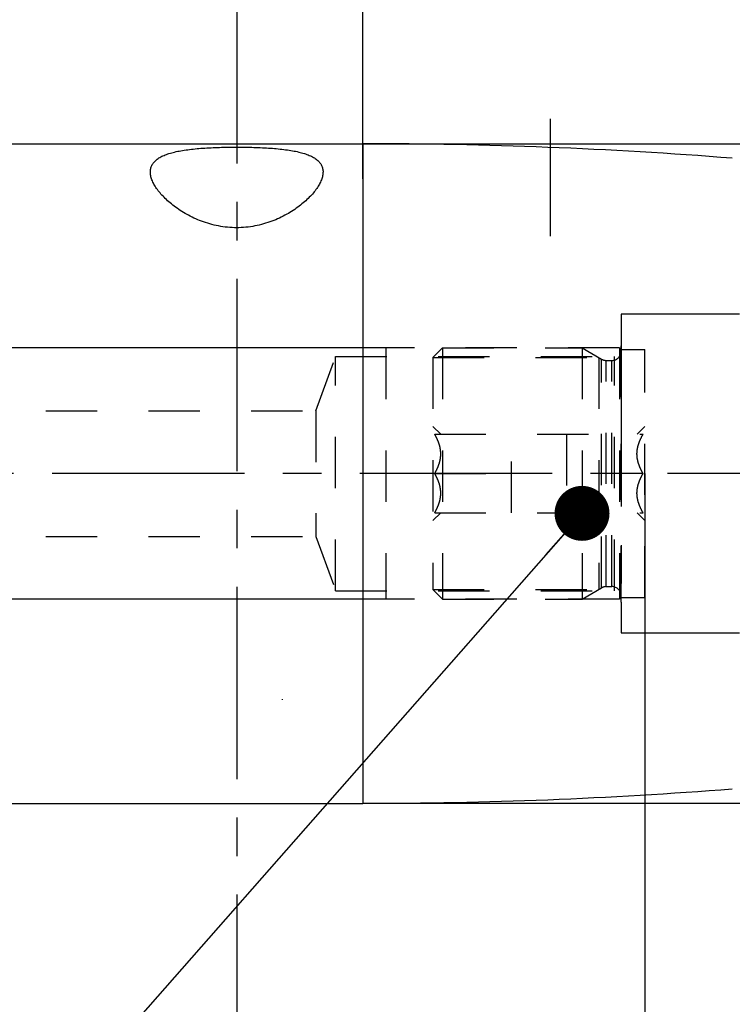
# Model space of a CAD drawing. Units: millimetres. Extents: x 0 to 594, y 0 to 420.
# Drawn here: x 340 to 385, y 163 to 226 of the extents above; entities that cross this region are included whole.
import ezdxf

# ---------------------------------------------------------------- set-up
doc = ezdxf.new("R2010")
doc.units = ezdxf.units.MM
doc.header["$LTSCALE"] = 32.67
for name, pattern in [('CENTER', [0.6, 0.375, -0.075, 0.075, -0.075]), ('DOT', [0.2, 0.1, -0.1]), ('HIDDEN', [0.2, 0.1, -0.1])]:
    doc.linetypes.add(name, pattern=pattern)
doc.layers.get('0').update_dxf_attribs({"linetype": 'CONTINUOUS'})
for name, color, linetype in [('30252544_HL', 7, 'CONTINUOUS'), ('607953182-000-00-ED1_CL', 7, 'CONTINUOUS'), ('607953182-000-00-ED1_HATCH', 7, 'CONTINUOUS'), ('607953182-000_AXIS', 7, 'CONTINUOUS'), ('607953182-000_DIM', 7, 'CONTINUOUS'), ('607953182-000_HL', 7, 'CONTINUOUS'), ('607953199-000_AXIS', 7, 'CONTINUOUS'), ('607953199-000_CL', 7, 'CONTINUOUS'), ('607953199-000_DIM', 7, 'CONTINUOUS'), ('607953199-000_HL', 7, 'CONTINUOUS'), ('DEFAULT_2', 6, 'HIDDEN')]:
    doc.layers.add(name, color=color, linetype=linetype)
doc.styles.get("Standard").update_dxf_attribs({"font": 'TXT.SHX', "width": 0.7})
doc.styles.add('TEXTSTYLE_2', font='gdt', dxfattribs={"width": 0.7})
doc.dimstyles.new('DIMSTYLE_1', dxfattribs={"dimtxt": 3.5, "dimasz": 3.5, "dimexe": 1.5, "dimexo": 0, "dimgap": 0.875, "dimtad": 1, "dimdec": 3, "dimdsep": 46, "dimtxsty": 'STANDARD', "dimblk": '_FILLED', "dimblk1": '_FILLED', "dimblk2": '_FILLED', "dimcen": 0.09, "dimclrt": 2, "dimadec": 3, "dimazin": 2, "dimtp": 0.1, "dimtm": 0.1, "dimtfac": 1, "dimtdec": 3, "dimtofl": 0, "dimtmove": 0, "dimatfit": 3, "dimldrblk": '_FILLED', "dimfxl": 1, "dimtolj": 1, "dimarcsym": 0})
doc.dimstyles.new('DIMSTYLE_5', dxfattribs={"dimtxt": 3.5, "dimasz": 3.5, "dimexe": 1.5, "dimexo": 0, "dimgap": 0.875, "dimtad": 1, "dimdec": 3, "dimdsep": 46, "dimtxsty": 'STANDARD', "dimblk": '_FILLED', "dimblk1": '_FILLED', "dimblk2": '_FILLED', "dimcen": 0.09, "dimclrt": 2, "dimadec": 3, "dimazin": 2, "dimtp": 0.15, "dimtm": 0.15, "dimtfac": 1, "dimtdec": 3, "dimtofl": 0, "dimtmove": 0, "dimatfit": 3, "dimldrblk": '_FILLED', "dimfxl": 1, "dimtolj": 1, "dimarcsym": 0})
doc.dimstyles.get("Standard").update_dxf_attribs({"dimtxt": 3.5, "dimasz": 3.5, "dimexe": 1.5, "dimexo": 0, "dimtad": 1, "dimdec": 3, "dimdsep": 46, "dimtxsty": 'STANDARD', "dimblk": '_FILLED', "dimblk1": '_FILLED', "dimblk2": '_FILLED', "dimcen": 0.09, "dimclrt": 2, "dimadec": 3, "dimazin": 2, "dimtol": 1, "dimtp": 0.005, "dimtm": 0.005, "dimtfac": 1, "dimtdec": 3, "dimtofl": 0, "dimtmove": 0, "dimatfit": 3, "dimldrblk": '_FILLED', "dimfxl": 1, "dimtolj": 1, "dimarcsym": 0})

# ---------------------------------------------------------------- blocks, each defined once
blk = doc.blocks.new('_FILLED')
at = {"color": 0, "linetype": 'BYBLOCK'}
blk.add_solid([(0, 0), (-1, 0.125), (-1, -0.125)], dxfattribs=at)
blk = doc.blocks.new('*D0')
at = {"layer": '607953182-000_DIM', "color": 3, "linetype": 'CONTINUOUS'}
for p, q in [((379.563, 196.979), (379.563, 138.479)), ((389.563, 196.979), (389.563, 138.479)), ((379.563, 139.979), (369.396, 139.979)), ((369.396, 139.979), (384.563, 139.979)), ((395.563, 139.979), (384.563, 139.979)), ((389.563, 139.979), (395.563, 139.979))]:
    blk.add_line(p, q, dxfattribs=at)
at = {"layer": '607953182-000_DIM', "color": 3, "linetype": 'CONTINUOUS', "xscale": 3.5, "yscale": 3.5, "zscale": 3.5}
blk.add_blockref('_FILLED', (379.563, 139.979), dxfattribs=at)
at = {"layer": '607953182-000_DIM', "color": 3, "linetype": 'CONTINUOUS', "xscale": 3.5, "yscale": 3.5, "zscale": 3.5, "rotation": 180}
blk.add_blockref('_FILLED', (389.563, 139.979), dxfattribs=at)
at = {"layer": '607953182-000_DIM', "color": 2, "linetype": 'CONTINUOUS', "insert": (374.146, 144.354), "char_height": 3.5, "width": 46.375, "attachment_point": 3, "line_spacing_factor": 0.9}
blk.add_mtext('10\\PVERSTELLWEG', dxfattribs=at)
blk = doc.blocks.new('*D5')
at = {"layer": '607953182-000_DIM', "color": 3, "linetype": 'CONTINUOUS'}
for p, q in [((379.563, 196.979), (379.563, 128.479)), ((430.563, 188.419), (430.563, 128.479)), ((379.563, 129.979), (405.063, 129.979)), ((430.563, 129.979), (405.063, 129.979))]:
    blk.add_line(p, q, dxfattribs=at)
at = {"layer": '607953182-000_DIM', "color": 3, "linetype": 'CONTINUOUS', "xscale": 3.5, "yscale": 3.5, "zscale": 3.5, "rotation": 180}
blk.add_blockref('_FILLED', (379.563, 129.979), dxfattribs=at)
at = {"layer": '607953182-000_DIM', "color": 3, "linetype": 'CONTINUOUS', "xscale": 3.5, "yscale": 3.5, "zscale": 3.5}
blk.add_blockref('_FILLED', (430.563, 129.979), dxfattribs=at)
at = {"layer": '607953182-000_DIM', "color": 2, "linetype": 'CONTINUOUS', "insert": (405.063, 134.354), "char_height": 3.5, "width": 6.75, "attachment_point": 2, "line_spacing_factor": 0.9}
blk.add_mtext('51', dxfattribs=at)
blk = doc.blocks.new('*D6')
at = {"layer": '607953199-000_DIM', "color": 3, "linetype": 'CONTINUOUS'}
for p, q in [((310.563, 196.979), (310.563, 255.479)), ((430.563, 196.979), (430.563, 255.479)), ((310.563, 253.979), (370.563, 253.979)), ((430.563, 253.979), (370.563, 253.979))]:
    blk.add_line(p, q, dxfattribs=at)
at = {"layer": '607953199-000_DIM', "color": 3, "linetype": 'CONTINUOUS', "xscale": 3.5, "yscale": 3.5, "zscale": 3.5, "rotation": 180}
blk.add_blockref('_FILLED', (310.563, 253.979), dxfattribs=at)
at = {"layer": '607953199-000_DIM', "color": 3, "linetype": 'CONTINUOUS', "xscale": 3.5, "yscale": 3.5, "zscale": 3.5}
blk.add_blockref('_FILLED', (430.563, 253.979), dxfattribs=at)
at = {"layer": '607953199-000_DIM', "color": 2, "linetype": 'CONTINUOUS', "insert": (370.563, 258.354), "char_height": 3.5, "width": 11.25, "attachment_point": 2, "line_spacing_factor": 0.9}
blk.add_mtext('120', dxfattribs=at)
blk = doc.blocks.new('*D8')
at = {"layer": '607953199-000_DIM', "color": 3, "linetype": 'CONTINUOUS'}
for p, q in [((361.598, 217.979), (512.063, 217.979)), ((510.563, 217.979), (510.563, 196.979)), ((510.563, 175.979), (510.563, 196.979)), ((361.598, 175.979), (512.063, 175.979))]:
    blk.add_line(p, q, dxfattribs=at)
at = {"layer": '607953199-000_DIM', "color": 3, "linetype": 'CONTINUOUS', "xscale": 3.5, "yscale": 3.5, "zscale": 3.5}
for p, rotation in [((510.563, 217.979), 90), ((510.563, 175.979), 270)]:
    blk.add_blockref('_FILLED', p, dxfattribs=dict(at, rotation=rotation))
at = {"layer": '607953199-000_DIM', "color": 2, "linetype": 'CONTINUOUS', "insert": (506.188, 196.979), "char_height": 3.5, "width": 15.25, "attachment_point": 2, "rotation": 90, "line_spacing_factor": 0.9, "style": 'TEXTSTYLE_2'}
blk.add_mtext('{\\fgdt;n}\\fTXT.SHX;42', dxfattribs=at)
blk = doc.blocks.new('*D9')
at = {"layer": '607953199-000_DIM', "color": 3, "linetype": 'CONTINUOUS'}
for p, q in [((361.598, 215.743), (361.598, 235.479)), ((430.563, 198.864), (430.563, 235.479)), ((361.598, 233.979), (396.081, 233.979)), ((430.563, 233.979), (396.081, 233.979))]:
    blk.add_line(p, q, dxfattribs=at)
at = {"layer": '607953199-000_DIM', "color": 3, "linetype": 'CONTINUOUS', "xscale": 3.5, "yscale": 3.5, "zscale": 3.5, "rotation": 180}
blk.add_blockref('_FILLED', (361.598, 233.979), dxfattribs=at)
at = {"layer": '607953199-000_DIM', "color": 3, "linetype": 'CONTINUOUS', "xscale": 3.5, "yscale": 3.5, "zscale": 3.5}
blk.add_blockref('_FILLED', (430.563, 233.979), dxfattribs=at)
at = {"layer": '607953199-000_DIM', "color": 2, "linetype": 'CONTINUOUS', "insert": (396.081, 238.354), "char_height": 3.5, "width": 27.75, "attachment_point": 2, "line_spacing_factor": 0.9}
blk.add_mtext('(68.965)', dxfattribs=at)
blk = doc.blocks.new('*D12')
at = {"layer": '607953199-000_DIM', "color": 3, "linetype": 'CONTINUOUS'}
for p, q in [((227.163, 204.979), (227.163, 210.979)), ((227.163, 210.979), (227.163, 196.979)), ((363.063, 204.979), (225.663, 204.979)), ((227.163, 182.979), (227.163, 196.979)), ((363.063, 188.979), (225.663, 188.979)), ((227.163, 188.979), (227.163, 182.979))]:
    blk.add_line(p, q, dxfattribs=at)
at = {"layer": '607953199-000_DIM', "color": 3, "linetype": 'CONTINUOUS', "xscale": 3.5, "yscale": 3.5, "zscale": 3.5}
for p, rotation in [((227.163, 204.979), 270), ((227.163, 188.979), 90)]:
    blk.add_blockref('_FILLED', p, dxfattribs=dict(at, rotation=rotation))
at = {"layer": '607953199-000_DIM', "color": 2, "linetype": 'CONTINUOUS', "insert": (222.788, 196.979), "char_height": 3.5, "width": 18.375, "attachment_point": 2, "rotation": 90, "line_spacing_factor": 0.9}
blk.add_mtext('M16x1', dxfattribs=at)
blk = doc.blocks.new('HATCHING_BL1', base_point=(364.041, 181.979))
at = {"layer": '607953182-000-00-ED1_HATCH', "color": 9, "linetype": 'CENTER'}
blk.add_line((353.563, 228.979), (353.563, 134.979), dxfattribs=at)

msp = doc.modelspace()

# ---------------------------------------------------------------- linework, layer by layer
at = {"layer": '30252544_HL', "color": 6, "linetype": 'HIDDEN'}
for p, q in [((366.0633, 204.3637), (366.6783, 204.9787)), ((366.6783, 204.9787), (375.5633, 204.9787)), ((366.6783, 204.9787), (366.6783, 188.9787)), ((375.5633, 204.9787), (376.8097, 204.2591)), ((375.5633, 204.9787), (375.5633, 188.9787)), ((378.0633, 204.8787), (379.5633, 204.8787)), ((378.0633, 189.0787), (378.0633, 204.8787)), ((379.5633, 189.0787), (379.5633, 204.8787)), ((366.0633, 204.3637), (376.6285, 204.3637)), ((366.0633, 204.3637), (366.0633, 189.5937)), ((376.6285, 204.3637), (376.6285, 189.5937)), ((377.1097, 204.1787), (377.4633, 204.1787)), ((366.0633, 199.9787), (366.5611, 199.4809)), ((366.1765, 199.4787), (379.45, 199.4787)), ((371.0633, 194.4787), (371.0633, 199.4787)), ((374.5633, 199.4787), (374.5633, 194.4787)), ((379.0655, 199.4809), (379.5633, 199.9787)), ((366.1765, 196.9787), (371.0633, 196.9787)), ((379.45, 196.9787), (374.5633, 196.9787)), ((366.0633, 193.9787), (366.5611, 194.4765)), ((366.1765, 194.4787), (379.45, 194.4787)), ((379.0655, 194.4765), (379.5633, 193.9787)), ((366.0633, 189.5937), (376.6285, 189.5937)), ((366.0633, 189.5937), (366.6783, 188.9787)), ((375.5633, 188.9787), (376.8097, 189.6983)), ((377.1097, 189.7787), (377.4633, 189.7787)), ((366.6783, 188.9787), (375.5633, 188.9787)), ((378.0633, 189.0787), (379.5633, 189.0787))]:
    msp.add_line(p, q, dxfattribs=at)
for centre, start, end in [((377.4633, 204.7787), 270, 360), ((377.1097, 204.7787), 240, 270), ((377.1097, 189.1787), 90, 120), ((377.4633, 189.1787), 0, 90)]:
    msp.add_arc(centre, 0.6, start, end, dxfattribs=at)
for points, knots in [([(366.1765, 196.9787), (366.2324, 197.0756), (366.3366, 197.2726), (366.4616, 197.5811), (366.5439, 197.9011), (366.5729, 198.2287), (366.5439, 198.5564), (366.4616, 198.8763), (366.3366, 199.1848), (366.2324, 199.3819), (366.1765, 199.4787)], [0, 0, 0, 0, 0.1268139, 0.2523307, 0.3765826, 0.5, 0.6234174, 0.7476693, 0.8731861, 1, 1, 1, 1]), ([(379.45, 196.9787), (379.3941, 197.0756), (379.29, 197.2726), (379.165, 197.5811), (379.0827, 197.9011), (379.0536, 198.2287), (379.0827, 198.5564), (379.165, 198.8763), (379.29, 199.1848), (379.3941, 199.3819), (379.45, 199.4787)], [0, 0, 0, 0, 0.1268139, 0.2523307, 0.3765826, 0.5, 0.6234174, 0.7476693, 0.8731861, 1, 1, 1, 1]), ([(366.1765, 194.4787), (366.2324, 194.5756), (366.3366, 194.7726), (366.4616, 195.0811), (366.5439, 195.4011), (366.5729, 195.7287), (366.5439, 196.0564), (366.4616, 196.3763), (366.3366, 196.6848), (366.2324, 196.8819), (366.1765, 196.9787)], [0, 0, 0, 0, 0.126814, 0.2523308, 0.3765827, 0.5, 0.6234174, 0.7476693, 0.8731861, 1, 1, 1, 1]), ([(379.45, 194.4787), (379.3941, 194.5756), (379.29, 194.7726), (379.165, 195.0811), (379.0827, 195.4011), (379.0536, 195.7287), (379.0827, 196.0564), (379.165, 196.3763), (379.29, 196.6848), (379.3941, 196.8819), (379.45, 196.9787)], [0, 0, 0, 0, 0.126814, 0.2523308, 0.3765827, 0.5, 0.6234174, 0.7476693, 0.8731861, 1, 1, 1, 1])]:
    msp.add_open_spline(points, degree=3, knots=knots, dxfattribs=at)
at = {"layer": '607953182-000_AXIS', "color": 1, "linetype": 'CENTER'}
msp.add_line((432.4643, 196.9787), (237.1633, 196.9787), dxfattribs=at)
at = {"layer": '607953182-000_HL', "color": 6, "linetype": 'HIDDEN'}
msp.add_line((379.5633, 196.9787), (379.5633, 197.1777), dxfattribs=at)
at = {"layer": '607953199-000_AXIS', "color": 1, "linetype": 'CENTER'}
msp.add_line((373.5633, 212.0911), (373.5633, 219.5636), dxfattribs=at)
at = {"layer": '607953199-000_CL', "color": 7, "linetype": 'CONTINUOUS'}
for p, q in [((330.6633, 217.9787), (361.5983, 217.9787)), ((330.6633, 175.9787), (361.5983, 175.9787))]:
    msp.add_line(p, q, dxfattribs=at)
at = {"layer": '607953199-000_CL', "color": 9, "linetype": 'CONTINUOUS'}
msp.add_line((361.5983, 217.9787), (361.5983, 175.9787), dxfattribs=at)
at = {"layer": '607953199-000_CL', "color": 7, "linetype": 'CONTINUOUS'}
for centre, start, end in [((361.5983, -82.0213), 85.5, 90), ((361.5983, 475.9787), 270, 274.5)]:
    msp.add_arc(centre, 300, start, end, dxfattribs=at)
for points, knots in [([(348.0633, 216.1816), (348.0633, 216.2544), (348.0781, 216.3993), (348.1515, 216.6068), (348.2764, 216.7967), (348.4514, 216.9668), (348.6749, 217.1171), (348.9455, 217.2485), (349.2616, 217.3619), (349.6207, 217.4582), (350.0198, 217.5386), (350.4552, 217.6044), (350.9227, 217.657), (351.4173, 217.6978), (351.9341, 217.7279), (352.6518, 217.7557), (353.5633, 217.7684), (354.4748, 217.7557), (355.1924, 217.7279), (355.7092, 217.6978), (356.2039, 217.657), (356.6713, 217.6044), (357.1068, 217.5386), (357.5059, 217.4582), (357.865, 217.3619), (358.181, 217.2485), (358.4516, 217.1171), (358.6752, 216.9668), (358.8502, 216.7967), (358.9751, 216.6068), (359.0485, 216.3993), (359.0633, 216.2544), (359.0633, 216.1816)], [0, 0, 0, 0, 0.0177814, 0.0352438, 0.0532885, 0.0727986, 0.0944894, 0.118845, 0.1461262, 0.1764072, 0.2096147, 0.2455623, 0.2839778, 0.3245262, 0.3668262, 0.4104646, 0.5, 0.5895354, 0.6331738, 0.6754738, 0.7160222, 0.7544377, 0.7903853, 0.8235928, 0.8538738, 0.881155, 0.9055106, 0.9272014, 0.9467115, 0.9647562, 0.9822186, 1, 1, 1, 1]), ([(359.0633, 216.1816), (359.0633, 216.0992), (359.0434, 215.9267), (358.9636, 215.6664), (358.836, 215.3969), (358.6626, 215.1204), (358.4455, 214.8392), (358.1862, 214.5561), (357.8859, 214.2744), (357.4193, 213.8951), (356.7368, 213.4504), (355.7916, 213.0097), (354.906, 212.7583), (354.1493, 212.6499), (353.5633, 212.6218), (352.9773, 212.6499), (352.2206, 212.7583), (351.3349, 213.0097), (350.3897, 213.4504), (349.7072, 213.8951), (349.2407, 214.2744), (348.9404, 214.5561), (348.681, 214.8392), (348.4639, 215.1204), (348.2906, 215.3969), (348.1629, 215.6664), (348.0832, 215.9267), (348.0633, 216.0992), (348.0633, 216.1816)], [0, 0, 0, 0, 0.0176097, 0.0368327, 0.0579796, 0.0811875, 0.1064853, 0.1338395, 0.1631847, 0.1944419, 0.2623141, 0.3367547, 0.4166595, 0.4580982, 0.5, 0.5419018, 0.5833405, 0.6632453, 0.7376859, 0.8055581, 0.8368153, 0.8661605, 0.8935147, 0.9188125, 0.9420204, 0.9631673, 0.9823903, 1, 1, 1, 1])]:
    msp.add_open_spline(points, degree=3, knots=knots, dxfattribs=at)
at = {"layer": '607953199-000_HL', "color": 6, "linetype": 'HIDDEN'}
for p, q in [((378.0633, 188.7787), (378.0633, 205.1787)), ((358.6044, 200.9787), (359.8633, 204.4375)), ((359.8633, 204.4375), (377.6353, 204.4375)), ((359.8633, 189.52), (359.8633, 204.4375)), ((377.9478, 204.9787), (363.0633, 204.9787)), ((363.0633, 204.9787), (363.0633, 188.9787)), ((377.6353, 189.52), (377.6353, 204.4375)), ((377.9478, 204.9787), (377.9478, 188.9787)), ((315.2742, 200.9787), (358.6044, 200.9787)), ((358.6044, 200.9787), (358.6044, 192.9787)), ((315.2742, 192.9787), (358.6044, 192.9787)), ((358.6044, 192.9787), (359.8633, 189.52)), ((359.8633, 189.52), (377.6353, 189.52)), ((377.9478, 188.9787), (363.0633, 188.9787))]:
    msp.add_line(p, q, dxfattribs=at)
msp.add_open_spline([(356.4616, 182.6149), (356.4619, 182.6106), (356.4626, 182.5966), (356.4633, 182.5826), (356.4633, 182.5729)], degree=3, knots=[0, 0, 0, 0, 0.3079527, 1, 1, 1, 1], dxfattribs=at)
at = {"layer": 'DEFAULT_2', "color": 6, "linetype": 'CENTER'}
for p, q in [((385.5956, 207.1287), (378.0633, 207.1287)), ((378.0633, 207.1287), (378.0633, 186.8287)), ((378.0633, 186.8287), (385.5956, 186.8287))]:
    msp.add_line(p, q, dxfattribs=at)
at = {"layer": 'DEFAULT_2', "color": 6, "linetype": 'DOT'}
for p, q in [((378.0633, 206.7787), (378.0633, 205.1787)), ((376.8097, 189.6983), (376.8097, 204.2591)), ((377.1097, 189.7787), (377.1097, 204.1787)), ((377.4633, 189.7787), (377.4633, 204.1787)), ((378.0633, 188.7787), (378.0633, 187.1787))]:
    msp.add_line(p, q, dxfattribs=at)

# ---------------------------------------------------------------- block references
msp.add_blockref('HATCHING_BL1', (364.0408, 181.9787))

# ---------------------------------------------------------------- dimensions: what is measured, and where the dimension line sits
at = {"layer": '607953182-000_DIM', "color": 3, "linetype": 'CONTINUOUS'}
dim = msp.add_linear_dim(base=(389.5633, 139.9787), p1=(379.5633, 196.9787), p2=(389.5633, 196.9787), text='<>\\PVERSTELLWEG', dimstyle='DIMSTYLE_1', dxfattribs=at)
dim.commit()
dim.dimension.update_dxf_attribs({"geometry": '*D0', "text_midpoint": (358.6872, 139.9787), "dimtype": 160})
dim = msp.add_linear_dim(base=(430.5633, 129.9787), p1=(379.5633, 196.9787), p2=(430.5633, 188.419), dimstyle='DIMSTYLE_5', dxfattribs=at)
dim.commit()
dim.dimension.update_dxf_attribs({"geometry": '*D5', "text_midpoint": (404.5633, 129.9787), "dimtype": 160})
at = {"layer": '607953199-000_DIM', "color": 3, "linetype": 'CONTINUOUS'}
dim = msp.add_linear_dim(base=(430.5633, 253.9787), p1=(310.5633, 196.9787), p2=(430.5633, 196.9787), dimstyle='DIMSTYLE_5', dxfattribs=at)
dim.commit()
dim.dimension.update_dxf_attribs({"geometry": '*D6', "text_midpoint": (370.0633, 253.9787), "dimtype": 160})
for base, p1, p2, angle, text, dimstyle, picture, middle in [((361.5983, 233.9787), (430.5633, 198.864), (361.5983, 215.7432), 180, '(<>)', 'DIMSTYLE_5', '*D9', (396.0808, 233.9787)), ((510.5633, 217.9787), (361.5983, 175.9787), (361.5983, 217.9787), 90, '%%c<>', 'DIMSTYLE_5', '*D8', (510.5633, 196.9787)), ((227.1633, 204.9787), (363.0633, 188.9787), (363.0633, 204.9787), 90, 'M<>x1', 'DIMSTYLE_1', '*D12', (227.1633, 196.9787))]:
    dim = msp.add_linear_dim(base=base, p1=p1, p2=p2, angle=angle, text=text, dimstyle=dimstyle, dxfattribs=at)
    dim.commit()
    dim.dimension.update_dxf_attribs({"geometry": picture, "text_midpoint": middle, "dimtype": 160})

# ---------------------------------------------------------------- leaders
at = {"layer": '607953182-000-00-ED1_CL', "color": 3, "linetype": 'CONTINUOUS'}
msp.add_leader([(375.5633, 194.4422), (340.5017, 154.5779)], dimstyle='STANDARD', override={"dimtad": 0, "dimldrblk": 'DOT'}, dxfattribs=at)

doc.saveas('drawing.dxf')
